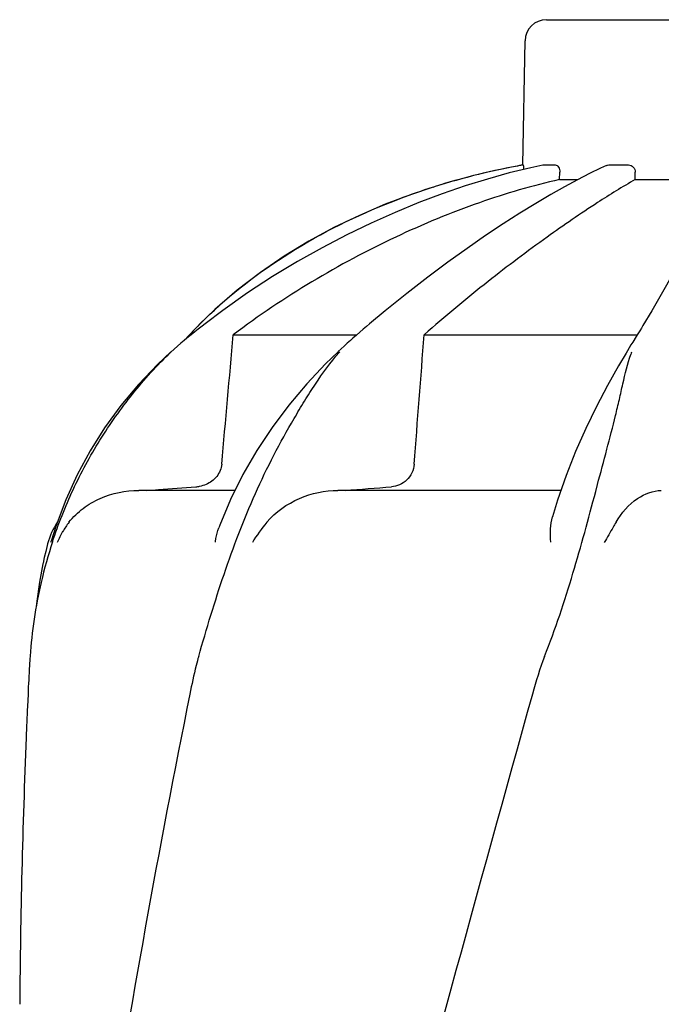
# Model space of a CAD drawing. Units: millimetres. Extents: x 1279 to 5702, y 2132 to 8251.
# Drawn here: x 2090 to 2180, y 7004 to 7142 of the extents above; entities that cross this region are included whole.
import ezdxf

# ---------------------------------------------------------------- set-up
doc = ezdxf.new("R2010")
doc.units = ezdxf.units.MM

msp = doc.modelspace()

# ---------------------------------------------------------------- linework, layer by layer
for p, q in [((2163.98, 7142.22), (2196.68, 7142.22)), ((2160.67, 7121.84), (2160.98, 7139.27)), ((2160.67, 7121.84), (2160.72, 7121.84)), ((2163.48, 7121.83), (2163.53, 7121.84)), ((2163.53, 7121.84), (2165.21, 7121.84)), ((2165.83, 7119.8), (2165.85, 7120.84)), ((2171.56, 7121.38), (2170.02, 7120.64)), ((2172.4, 7121.76), (2171.56, 7121.38)), ((2172.74, 7121.84), (2175.48, 7121.84)), ((2176.43, 7119.8), (2176.44, 7120.84)), ((2165.83, 7119.8), (2168.39, 7119.8)), ((2168.34, 7119.78), (2166.53, 7118.79)), ((2170.02, 7120.64), (2168.34, 7119.78)), ((2176.43, 7119.8), (2183.87, 7119.8)), ((2148.07, 7118.72), (2145.06, 7117.71)), ((2148.07, 7118.72), (2148.23, 7118.77)), ((2117.47, 7101.57), (2115.31, 7099.5)), ((2118.58, 7101.43), (2116.11, 7099.58)), ((2141.36, 7101.39), (2139.16, 7099.55)), ((2178.76, 7101.38), (2177.51, 7099.31)), ((2114.74, 7098.91), (2114.41, 7098.57)), ((2115.07, 7099.25), (2114.74, 7098.91)), ((2115.31, 7099.5), (2115.07, 7099.25)), ((2139.16, 7099.55), (2138.75, 7099.2)), ((2113.9, 7098.03), (2113.17, 7097.23)), ((2114.13, 7098.01), (2113.56, 7097.55)), ((2114.08, 7098.22), (2113.9, 7098.03)), ((2114.41, 7098.57), (2114.08, 7098.22)), ((2114.64, 7098.42), (2114.13, 7098.01)), ((2120.06, 7098.03), (2137.39, 7098.03)), ((2136.82, 7097.53), (2136.49, 7097.23)), ((2137.34, 7097.98), (2136.82, 7097.53)), ((2137.81, 7098.39), (2137.34, 7097.98)), ((2146.83, 7098.03), (2176.73, 7098.03)), ((2176.56, 7097.76), (2176.09, 7096.99)), ((2135.17, 7096.04), (2134.76, 7095.66)), ((2135.61, 7096.44), (2135.17, 7096.04)), ((2136.05, 7096.84), (2135.61, 7096.44)), ((2136.49, 7097.23), (2136.05, 7096.84)), ((2176.09, 7096.99), (2175.84, 7096.6)), ((2111.31, 7095.62), (2111.31, 7095.62)), ((2134.76, 7095.65), (2134.76, 7095.65)), ((2175.35, 7095.79), (2175.14, 7095.44)), ((2121.4, 7078.41), (2119.67, 7074.92)), ((2170.89, 7076.04), (2171.14, 7077)), ((2120.25, 7076.19), (2106.8, 7076.19)), ((2166.01, 7076.19), (2134.74, 7076.19)), ((2096.57, 7074.88), (2095.22, 7071.29)), ((2095.22, 7071.29), (2094.52, 7069.07)), ((2094.01, 7068.7), (2093.95, 7068.46)), ((2094.48, 7068.94), (2094.52, 7069.07)), ((2091.26, 7047.63), (2091.18, 7045.89))]:
    msp.add_line(p, q)
for points in [[(2163.48, 7121.83), (2161.77, 7121.46), (2158.77, 7120.73), (2155.7, 7119.87), (2152.56, 7118.9), (2149.36, 7117.79), (2146.09, 7116.56), (2142.76, 7115.19), (2139.39, 7113.69), (2135.98, 7112.04), (2132.53, 7110.24), (2129.06, 7108.29), (2125.56, 7106.18), (2122.06, 7103.89), (2118.58, 7101.43)], [(2166.53, 7118.79), (2164.58, 7117.68), (2162.49, 7116.45), (2160.27, 7115.08), (2157.93, 7113.58), (2155.45, 7111.94), (2152.85, 7110.14), (2150.14, 7108.21), (2147.32, 7106.1), (2144.38, 7103.83), (2141.36, 7101.39)], [(2145.06, 7117.71), (2141.38, 7116.33), (2137.75, 7114.77), (2134.16, 7113.05), (2130.64, 7111.14), (2127.2, 7109.05), (2123.85, 7106.76), (2120.6, 7104.27), (2117.47, 7101.57)], [(2185.2, 7115.27), (2184.86, 7113.84), (2184.32, 7112.23), (2183.61, 7110.46), (2182.7, 7108.52), (2181.6, 7106.37), (2180.28, 7103.99), (2178.76, 7101.38)], [(2116.11, 7099.58), (2115.67, 7099.23), (2115.15, 7098.83), (2114.64, 7098.42)], [(2138.75, 7099.2), (2138.28, 7098.8), (2137.81, 7098.39)], [(2177.51, 7099.31), (2177.3, 7098.97), (2177.06, 7098.57)], [(2113.56, 7097.55), (2113.18, 7097.24), (2112.71, 7096.83), (2112.23, 7096.43), (2111.76, 7096.02), (2111.29, 7095.6)], [(2177.06, 7098.57), (2176.81, 7098.16), (2176.56, 7097.76)], [(2175.84, 7096.6), (2175.6, 7096.19), (2175.35, 7095.79)], [(2111.31, 7095.62), (2109.44, 7093.87), (2106.76, 7091.06), (2104.28, 7088.09), (2102.01, 7084.98), (2099.97, 7081.74), (2098.15, 7078.36), (2096.57, 7074.88)], [(2134.76, 7095.65), (2133, 7093.94), (2130.35, 7091.12), (2127.85, 7088.16), (2125.51, 7085.04), (2123.35, 7081.79), (2121.4, 7078.41)], [(2175.14, 7095.44), (2174.1, 7093.68), (2172.54, 7090.9), (2170.99, 7087.96), (2169.5, 7084.87), (2168.07, 7081.65), (2166.74, 7078.29)], [(2166.74, 7078.29), (2165.54, 7074.82), (2164.82, 7072.47)], [(2119.67, 7074.92), (2118.18, 7071.33), (2118.03, 7070.93)], [(2093.95, 7068.46), (2093.74, 7067.62), (2093.55, 7066.8), (2093.38, 7066), (2093.35, 7065.89)], [(2093.35, 7065.9), (2092.87, 7063.31), (2092.5, 7060.67), (2092.42, 7059.89)]]:
    msp.add_lwpolyline(points)
for centre, radius, start, end in [((2163.98, 7139.22), 3, 90, 179), ((2178.44, 7022.92), 100.5, 100.1789, 107.4959), ((2178.25, 7023.4), 99.99, 101.0528, 107.2899), ((2178.71, 7021.34), 102.1, 100.4529, 101.0848), ((2178.72, 7021.29), 102.15, 100.1507, 100.4529), ((2176.8, 7028.03), 95.13, 107.5716, 110.574), ((2177.52, 7025.81), 97.46, 107.3044, 107.4906), ((2162.48, 7052.65), 66.46, 133.5092, 134.65), ((2162.14, 7053), 65.97, 134.6509, 135.1153), ((2158.47, 7074.85), 31.36, 138.4628, 138.7186), ((2197.03, 7088.02), 22.42, 160.2982, 161.1134), ((2114.5, 7081.17), 4.48, 274.1902, 280.6373), ((2052.77, 8177.32), 1104.25, 274.3092, 274.64756), ((2103.69, 7066.19), 10, 146.007, 165.4521), ((2106.37, 7064.38), 11.89, 141.8863, 149.5619), ((2157.84, 7048.25), 66.46, 161.805, 166.9255), ((2157.63, 7048.3), 66.25, 166.9262, 175.9983), ((3237.72, 6995.11), 1147.66, 177.46397, 177.68098), ((3224.07, 6995.6), 1134, 177.67779, 179.56967)]:
    msp.add_arc(centre, radius, start, end)
for points, knots in [([(2160.72, 7121.84), (2160.73, 7121.84), (2160.74, 7121.75), (2160.76, 7121.66), (2160.78, 7121.45), (2160.78, 7121.3), (2160.79, 7121.22)], [0, 0, 0, 0, 0.076194, 0.279195, 0.596071, 1, 1, 1, 1]), ([(2165.21, 7121.84), (2165.39, 7121.84), (2165.67, 7121.61), (2165.82, 7121.21), (2165.85, 7120.97), (2165.85, 7120.84)], [0, 0, 0, 0, 0.423398, 0.699935, 1, 1, 1, 1]), ([(2175.48, 7121.84), (2175.73, 7121.84), (2176.25, 7121.62), (2176.44, 7121.09), (2176.44, 7120.84)], [0, 0, 0, 0, 0.494812, 1, 1, 1, 1]), ([(2165.83, 7119.8), (2162.03, 7118.95), (2154.2, 7116.64), (2138.48, 7110.15), (2127.14, 7103.36), (2120.06, 7098.03)], [0, 0, 0, 0, 0.229426, 0.478676, 1, 1, 1, 1]), ([(2176.43, 7119.8), (2174.64, 7118.78), (2170.46, 7116.17), (2163.55, 7111.43), (2155.4, 7105.3), (2149.75, 7100.6), (2146.83, 7098.03)], [0, 0, 0, 0, 0.16857, 0.400992, 0.682825, 1, 1, 1, 1]), ([(2116.72, 7100.85), (2120.39, 7104.33), (2128.81, 7110.67), (2138.31, 7115.2), (2143.36, 7117.1)], [0, 0, 0, 0, 0.483439, 1, 1, 1, 1]), ([(2094.7, 7069), (2095.52, 7071.49), (2097.45, 7076.38), (2101.23, 7083.33), (2105.82, 7089.81), (2109.36, 7093.75), (2111.28, 7095.57)], [0, 0, 0, 0, 0.248303, 0.498262, 0.749149, 1, 1, 1, 1]), ([(2115.2, 7052.92), (2116.31, 7056.78), (2118.05, 7062.57), (2120.79, 7070.15), (2123.09, 7075.74), (2125.67, 7081.13), (2128.06, 7085.42), (2130.04, 7088.72), (2132.04, 7091.88), (2133.69, 7094.14), (2134.91, 7095.54)], [0, 0, 0, 0, 0.254593, 0.383448, 0.511614, 0.63822, 0.762349, 0.82299, 0.882534, 1, 1, 1, 1]), ([(2171.14, 7077), (2171.58, 7078.66), (2172.43, 7081.88), (2173.48, 7085.86), (2174.21, 7088.93), (2174.84, 7091.81), (2175.35, 7093.93), (2175.82, 7095.27)], [0, 0, 0, 0, 0.271842, 0.530604, 0.654137, 0.77348, 1, 1, 1, 1]), ([(2118.44, 7079.89), (2118.38, 7079.27), (2117.86, 7078.05), (2116.8, 7077.28), (2116.23, 7077.04)], [0, 0, 0, 0, 0.500044, 1, 1, 1, 1]), ([(2145.43, 7079.89), (2145.4, 7079.46), (2145.18, 7078.63), (2144.43, 7077.6), (2143.41, 7076.92), (2142.63, 7076.73), (2142.24, 7076.7)], [0, 0, 0, 0, 0.264327, 0.518036, 0.761545, 1, 1, 1, 1]), ([(2107.83, 7076.19), (2108.41, 7076.23), (2110.74, 7076.4), (2113.07, 7076.57), (2114.82, 7076.7)], [0, 0, 0, 0, 0.247959, 1, 1, 1, 1]), ([(2097.01, 7071.73), (2097.59, 7072.46), (2098.93, 7073.76), (2102.14, 7075.62), (2104.95, 7076.19), (2106.8, 7076.19)], [0, 0, 0, 0, 0.251375, 0.500702, 1, 1, 1, 1]), ([(2124.77, 7071.73), (2125.98, 7073.17), (2129.15, 7075.41), (2132.9, 7076.19), (2134.74, 7076.19)], [0, 0, 0, 0, 0.506799, 1, 1, 1, 1]), ([(2163.73, 7052.92), (2165.24, 7056.74), (2167.76, 7064.42), (2169.88, 7072.21), (2170.89, 7076.04)], [0, 0, 0, 0, 0.508511, 1, 1, 1, 1]), ([(2173.74, 7071.73), (2174.49, 7073.03), (2176.28, 7075.13), (2178.92, 7076.19), (2180.09, 7076.19)], [0, 0, 0, 0, 0.562645, 1, 1, 1, 1]), ([(2164.59, 7068.94), (2164.55, 7069.56), (2164.52, 7070.74), (2164.66, 7071.92), (2164.82, 7072.47)], [0, 0, 0, 0, 0.521855, 1, 1, 1, 1]), ([(2173.74, 7071.72), (2173.61, 7071.49), (2173.06, 7070.55), (2172.5, 7069.61), (2172.1, 7068.88)], [0, 0, 0, 0, 0.2388, 1, 1, 1, 1]), ([(2117.54, 7068.94), (2117.56, 7069.11), (2117.67, 7069.79), (2117.85, 7070.45), (2118.03, 7070.93)], [0, 0, 0, 0, 0.252967, 1, 1, 1, 1]), ([(2091.55, 7052.92), (2091.52, 7052.49), (2091.4, 7050.72), (2091.32, 7048.96), (2091.26, 7047.63)], [0, 0, 0, 0, 0.246458, 1, 1, 1, 1]), ([(2115.2, 7052.92), (2115.07, 7052.49), (2114.6, 7050.74), (2114.22, 7048.96), (2113.96, 7047.63)], [0, 0, 0, 0, 0.248383, 1, 1, 1, 1]), ([(2162.01, 7047.63), (2146.65, 6992.5), (2124.24, 6910.01), (2101.52, 6798.92), (2093.46, 6743.34), (2090.44, 6715.6)], [0, 0, 0, 0, 0.504888, 0.753799, 1, 1, 1, 1]), ([(2113.96, 7047.63), (2109.58, 7025.82), (2101.68, 6982.21), (2095.8, 6938.28), (2093.47, 6916.34)], [0, 0, 0, 0, 0.502006, 1, 1, 1, 1]), ([(2217.06, 7047.63), (2209.41, 7017.08), (2192.89, 6956.18), (2166.43, 6865.32), (2140.34, 6774.57), (2124.51, 6713.75), (2117.37, 6683.29)], [0, 0, 0, 0, 0.250045, 0.501065, 0.751542, 1, 1, 1, 1]), ([(2258.08, 7047.63), (2254.22, 7017.06), (2244.16, 6955.87), (2223.41, 6864.79), (2198.52, 6773.95), (2180.45, 6713.56), (2171.4, 6683.29)], [0, 0, 0, 0, 0.246539, 0.495672, 0.747176, 1, 1, 1, 1])]:
    msp.add_open_spline(points, degree=3, knots=knots)
for points in [[(2172.4, 7121.76), (2172.5, 7121.81), (2172.62, 7121.84), (2172.74, 7121.84)], [(2118.44, 7079.89), (2118.98, 7085.94), (2119.52, 7091.98), (2120.06, 7098.03)], [(2145.43, 7079.89), (2145.9, 7085.94), (2146.37, 7091.98), (2146.83, 7098.03)], [(2116.23, 7077.04), (2115.94, 7076.91), (2115.63, 7076.82), (2115.32, 7076.76)], [(2124.76, 7071.72), (2124.01, 7070.83), (2123.32, 7069.88), (2122.73, 7068.88)], [(2096.11, 7070.41), (2095.83, 7069.92), (2095.57, 7069.41), (2095.36, 7068.88)], [(2163.73, 7052.92), (2163.04, 7051.2), (2162.51, 7049.42), (2162.01, 7047.63)]]:
    msp.add_open_spline(points, degree=3)

doc.saveas('drawing.dxf')
